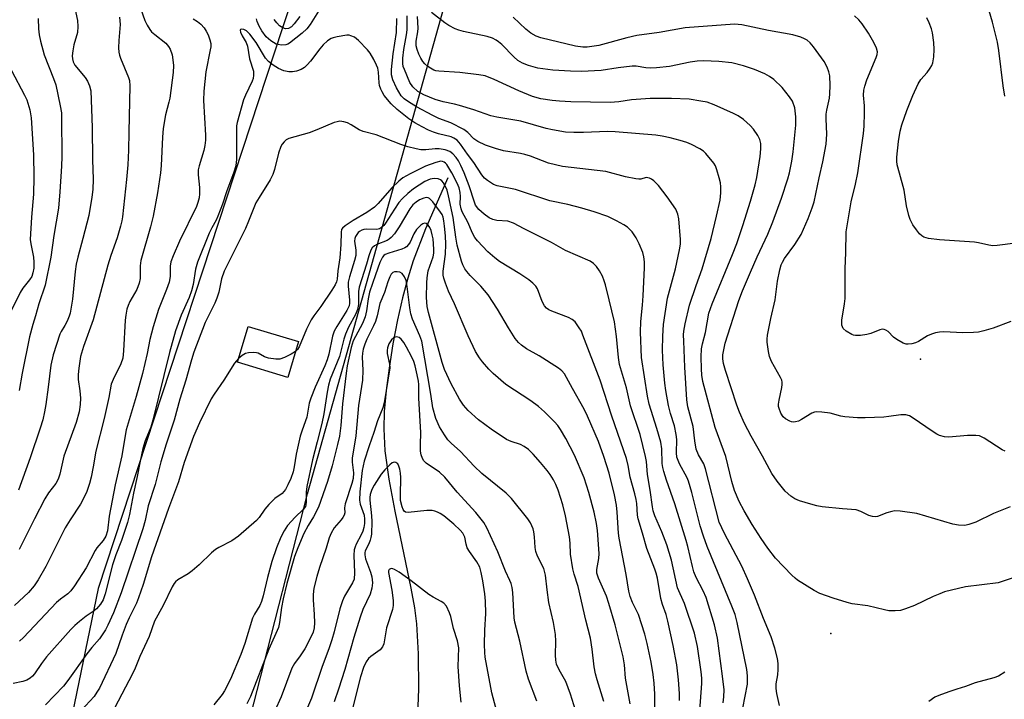
# Model space of a CAD drawing. Units: inches. Extents: x 1237767 to 1243767, y 541454 to 545454.
# Drawn here: x 1240930 to 1241201, y 543065 to 543251 of the extents above; entities that cross this region are included whole.
import ezdxf

# ---------------------------------------------------------------- set-up
doc = ezdxf.new("R2010")
doc.units = ezdxf.units.IN
doc.header["$MEASUREMENT"] = 0
for name, color, linetype in [('BLDG-Footprint', 5, 'Continuous'), ('ELEV-Spot Elevation', 7, 'Continuous'), ('HYDRO-Single Line Stream', 4, 'Continuous'), ('NTRL-Trees', 3, 'Continuous'), ('Undefined', 1, 'Continuous')]:
    doc.layers.add(name, color=color, linetype=linetype)

msp = doc.modelspace()

# ---------------------------------------------------------------- linework, layer by layer
at = {"layer": 'BLDG-Footprint', "elevation": 336.62}
msp.add_lwpolyline([(1241006.92, 543162.88), (1241003.97, 543153.08), (1240990.14, 543157.24), (1240993.1, 543167.05)], close=True, dxfattribs=at)
at = {"layer": 'ELEV-Spot Elevation'}
for p in [(1241177.81, 543158.08, 351.58), (1241153.17, 543082.75, 345.63)]:
    msp.add_point(p, dxfattribs=at)
at = {"layer": 'HYDRO-Single Line Stream'}
msp.add_lwpolyline([(1241047.95, 543207.9), (1241041.86, 543193.85), (1241038.43, 543185.07), (1241036.94, 543180.36), (1241035.5, 543174.88), (1241034.15, 543168.87), (1241032.88, 543162.24), (1241031.81, 543155.56), (1241031.03, 543149.42), (1241030.52, 543143.72), (1241030.34, 543138.94), (1241030.66, 543132.86), (1241031.73, 543125.07), (1241033.37, 543116.35), (1241037.82, 543095.15), (1241038.77, 543089.75), (1241039.34, 543085.41), (1241039.85, 543077.14), (1241039.92, 543067.41), (1241039.55, 543058.03)], dxfattribs=at)
at = {"layer": 'NTRL-Trees'}
msp.add_polyline3d([(1240933.01, 543003.69, 0), (1240902.42, 542958.43, 0), (1240884.34, 542939.61, 0), (1240858.4, 542919.8, 0), (1240842.45, 542903.13, 0), (1240836.73, 542889.88, 0), (1240837.79, 542877.09, 0), (1240845.82, 542867.76, 0), (1240874.96, 542843.23, 0), (1240925.08, 542840.38, 0), (1240941.51, 542845.23, 0), (1240949.44, 542868.04, 0), (1240955.65, 542903.46, 0), (1240962.37, 542937.83, 0), (1240983.96, 543021.87, 0), (1240995.58, 543067.1, 0), (1241009.45, 543121.11, 0), (1241048.95, 543262.13, 0), (1241036.51, 543282.13, 0), (1241026.43, 543283.05, 0), (1241011.35, 543275.83, 0), (1241002.54, 543249.06, 0), (1240951.93, 543095.07, 0)], close=True, dxfattribs=at)
at = {"layer": 'Undefined'}
for points, elevation in [([(1240963.6, 543254.24), (1240964.75, 543251.1), (1240965.34, 543249.84), (1240966.06, 543248.66), (1240966.56, 543248.01), (1240967.43, 543247.21), (1240970.48, 543244.86), (1240971.24, 543243.98), (1240971.64, 543243.23), (1240972.18, 543241.63), (1240972.45, 543240.29), (1240972.57, 543238.72), (1240972.46, 543236.85), (1240971.57, 543229.75), (1240971.34, 543228.63), (1240970.41, 543225.19), (1240969.76, 543221.42), (1240969.56, 543219.09), (1240969.21, 543211.31), (1240969.02, 543209.26), (1240968.23, 543203.78), (1240967.04, 543197.36), (1240966.3, 543194.46), (1240963.59, 543185.21), (1240963.42, 543183.75), (1240963.41, 543180.26), (1240963.18, 543178.91), (1240962.48, 543177.23), (1240960.58, 543173.91), (1240960.14, 543172.85), (1240959.81, 543171.78), (1240959.48, 543170.16), (1240959.31, 543168.8), (1240958.88, 543160.33), (1240958.65, 543158.39), (1240958.13, 543156.82), (1240956, 543152.47), (1240955.49, 543151.18), (1240954.83, 543147.58), (1240953.54, 543141.8), (1240951.23, 543132.77), (1240950.54, 543128.5), (1240949.98, 543125.63), (1240949.5, 543123.93), (1240948.74, 543121.71), (1240948.14, 543120.36), (1240947.03, 543118.24), (1240944.16, 543113.94), (1240942.85, 543111.71), (1240937.52, 543101.15), (1240935.42, 543097.47), (1240934.29, 543095.77), (1240932.71, 543093.99), (1240928.92, 543090.38)], 344), ([(1240945.5, 543254.52), (1240946.21, 543251.11), (1240946.31, 543249.46), (1240946.2, 543247.81), (1240945.25, 543244.45), (1240944.89, 543242.77), (1240944.75, 543241.37), (1240944.83, 543240.53), (1240945.06, 543239.7), (1240945.51, 543238.8), (1240948.28, 543235.4), (1240948.94, 543234.45), (1240949.51, 543233.14), (1240949.85, 543231.77), (1240950.27, 543221.71), (1240950.3, 543212.8), (1240950.5, 543207.53), (1240950.44, 543204.63), (1240950.18, 543202.57), (1240949.32, 543197.55), (1240947.72, 543191.25), (1240946.26, 543186.11), (1240945.84, 543184.15), (1240945.55, 543182.14), (1240944.8, 543174.58), (1240944.18, 543170.75), (1240943.92, 543169.84), (1240943.36, 543168.54), (1240942.69, 543167.3), (1240941.68, 543165.71), (1240941.33, 543164.97), (1240939.52, 543159.28), (1240938.86, 543156.38), (1240938.15, 543150.34), (1240937.5, 543145.64), (1240937.17, 543143.61), (1240936.67, 543141.41), (1240935.98, 543139.13), (1240933.16, 543130.96), (1240930, 543122.13)], 348), ([(1241012.44, 543253.62), (1241010.15, 543250.03), (1241009.23, 543248.81), (1241007.94, 543247.64), (1241004.5, 543244.91), (1241004.02, 543244.63), (1241003.5, 543244.45), (1241002.15, 543244.36), (1241001.34, 543244.46), (1241000.82, 543244.63), (1240999.38, 543245.51), (1240998.09, 543246.65), (1240996.87, 543248.27), (1240996.12, 543249.51), (1240995.58, 543250.78), (1240995.36, 543251.58)], 342), ([(1241007.33, 543252.21), (1241005.77, 543250.15), (1241005, 543249.35), (1241004.15, 543248.86), (1241003.4, 543248.81), (1241002.62, 543249.05), (1241001.73, 543249.66), (1241000.94, 543250.44), (1241000.29, 543251.41)], 344), ([(1241139.14, 543062.99), (1241138.33, 543066.22), (1241138.16, 543067.58), (1241138.19, 543068.93), (1241138.61, 543071.37), (1241138.75, 543072.79), (1241138.75, 543074.5), (1241138.58, 543075.9), (1241137.85, 543078.71), (1241136.83, 543081.81), (1241134.72, 543086.82), (1241132.23, 543093.21), (1241130.32, 543097.72), (1241128.73, 543101.19), (1241124, 543110.15), (1241122.56, 543113.3), (1241118.81, 543127.98), (1241118.28, 543129.3), (1241116.83, 543131.8), (1241116.23, 543133.39), (1241115.8, 543135.67), (1241115.34, 543139.54), (1241113.94, 543144.95), (1241113.65, 543146.86), (1241113.11, 543155.83), (1241112.78, 543162.99), (1241112.73, 543164.75), (1241112.8, 543165.73), (1241113.19, 543167.79), (1241114.42, 543172.92), (1241116.19, 543178.29), (1241117.83, 543182.91), (1241120.3, 543191.18), (1241121.84, 543197.39), (1241122.78, 543201.77), (1241122.97, 543203.76), (1241122.97, 543205.43), (1241122.88, 543206.54), (1241122.56, 543207.92), (1241121.91, 543210.1), (1241121.51, 543211.15), (1241121.08, 543211.89), (1241118.87, 543214.58), (1241118.24, 543215.17), (1241117.26, 543215.81), (1241114.9, 543217.03), (1241113.61, 543217.59), (1241111.82, 543218.16), (1241109.07, 543218.89), (1241106.85, 543219.36), (1241105.17, 543219.62), (1241093.96, 543220.53), (1241091.86, 543220.58), (1241085.26, 543220.3), (1241082.57, 543220.29), (1241080.28, 543220.46), (1241076.75, 543221.03), (1241075.03, 543221.41), (1241068.07, 543223.42), (1241061.46, 543224.56), (1241059.77, 543224.93), (1241055.15, 543226.52), (1241051.22, 543227.73), (1241049.8, 543228.1), (1241046.67, 543228.73), (1241044.49, 543229.36), (1241041.37, 543230.66), (1241039.76, 543231.57), (1241038.36, 543232.85), (1241037.54, 543234.03), (1241036.02, 543237.62), (1241035.74, 543238.47), (1241035.61, 543239.3), (1241035.64, 543240.7), (1241035.88, 543243.17), (1241036.62, 543247.15), (1241036.79, 543248.54), (1241036.84, 543252.35)], 344), ([(1241202.49, 543117.5), (1241197.92, 543115.67), (1241193.07, 543113.34), (1241191.12, 543112.65), (1241189.99, 543112.42), (1241188.33, 543112.44), (1241186.73, 543112.74), (1241176.81, 543115.72), (1241172.22, 543116.31), (1241170.79, 543116.38), (1241169.95, 543116.27), (1241168.58, 543115.87), (1241166, 543114.9), (1241165.49, 543114.81), (1241164.7, 543114.82), (1241163.69, 543115.12), (1241161.5, 543116.27), (1241160.15, 543116.7), (1241156.42, 543116.94), (1241150.83, 543117.54), (1241149.37, 543117.76), (1241147.69, 543118.2), (1241144.64, 543119.13), (1241143.36, 543119.68), (1241142.19, 543120.42), (1241140.68, 543121.78), (1241138.47, 543124.52), (1241137.04, 543126.65), (1241134.45, 543131.43), (1241131.3, 543136.94), (1241129.48, 543140.37), (1241128.09, 543143.51), (1241127.38, 543145.42), (1241124.29, 543154.95), (1241123.73, 543156.89), (1241123.54, 543158.18), (1241123.53, 543159.26), (1241124.14, 543162.46), (1241127.96, 543174.14), (1241128.98, 543176.85), (1241131.13, 543181.97), (1241132.99, 543186.18), (1241135.91, 543192.43), (1241137.32, 543195.8), (1241139.68, 543202.33), (1241141.4, 543207.56), (1241141.87, 543209.25), (1241142.53, 543212.47), (1241142.86, 543214.99), (1241143.59, 543222.35), (1241143.59, 543224.59), (1241143.29, 543227.09), (1241142.65, 543228.92), (1241141.89, 543230.14), (1241139.88, 543232.67), (1241137.57, 543234.93), (1241136.39, 543235.75), (1241135.12, 543236.4), (1241132.22, 543237.59), (1241129.18, 543238.64), (1241126, 543239.48), (1241122.44, 543239.87), (1241118.19, 543240.02), (1241116.51, 543239.94), (1241114.54, 543239.63), (1241108.85, 543238.49), (1241105.31, 543238.06), (1241103.68, 543238), (1241102.35, 543238.05), (1241099.72, 543238.51), (1241098.66, 543238.57), (1241094.82, 543238.13), (1241090.12, 543237.36), (1241084.74, 543237.12), (1241081.72, 543237.14), (1241076.84, 543237.42), (1241072.69, 543238.03), (1241070.12, 543238.73), (1241068.47, 543239.34), (1241067.18, 543240.14), (1241066.1, 543241.13), (1241062.78, 543244.51), (1241061.92, 543245.25), (1241061.25, 543245.71), (1241060.2, 543246.22), (1241058.81, 543246.72), (1241052.31, 543248.04), (1241051.03, 543248.4), (1241050.02, 543248.8), (1241048.29, 543249.7), (1241047.11, 543250.46), (1241043.52, 543253.31)], 348), ([(1241202.63, 543168.38), (1241197.78, 543166.62), (1241195.25, 543165.86), (1241193.82, 543165.53), (1241192.38, 543165.4), (1241189.45, 543165.33), (1241184.28, 543165.55), (1241183.11, 543165.49), (1241181.95, 543165.32), (1241180.83, 543164.96), (1241179.75, 543164.47), (1241177.28, 543162.96), (1241176.51, 543162.57), (1241175.48, 543162.26), (1241174.44, 543162.15), (1241173.91, 543162.22), (1241173.11, 543162.5), (1241171.31, 543163.45), (1241170.41, 543164.13), (1241168.94, 543165.65), (1241168.34, 543166.08), (1241167.9, 543166.26), (1241167.42, 543166.31), (1241166.63, 543166.14), (1241164.17, 543165.16), (1241163.06, 543164.83), (1241161.4, 543164.61), (1241160.02, 543164.59), (1241159.48, 543164.67), (1241158.94, 543164.86), (1241157.41, 543165.75), (1241156.6, 543166.53), (1241156.26, 543167.43), (1241156.2, 543167.93), (1241156.24, 543168.81), (1241156.98, 543173.26), (1241157.15, 543174.73), (1241157.13, 543182.94), (1241157.33, 543187.31), (1241157.43, 543193.09), (1241158.76, 543201.27), (1241159.98, 543206.16), (1241160.64, 543209.29), (1241162.19, 543220.03), (1241162.35, 543222.04), (1241162.49, 543225.71), (1241162.44, 543227.63), (1241162.21, 543230.58), (1241162.27, 543231.95), (1241162.53, 543233.07), (1241163.14, 543234.75), (1241165.7, 543240.9), (1241165.93, 543241.71), (1241166, 543242.48), (1241165.8, 543243.52), (1241165.04, 543245.06), (1241163.6, 543247.59), (1241161.81, 543250.15), (1241160.92, 543251.24), (1241159.73, 543252.39)], 352), ([(1241201.06, 543230.34), (1241200.53, 543233.12), (1241199.34, 543242.84), (1241198.99, 543245.14), (1241197.61, 543250.6), (1241196.7, 543253.76)], 356), ([(1240957.79, 543252.04), (1240957.89, 543250.01), (1240957.54, 543245.61), (1240957.49, 543243.56), (1240957.55, 543242.41), (1240957.73, 543241.58), (1240958.02, 543240.78), (1240960.25, 543235.45), (1240960.47, 543234.6), (1240960.6, 543233.14), (1240960.36, 543220.46), (1240960.19, 543215.45), (1240960.02, 543211.43), (1240959.67, 543207.38), (1240958.56, 543197.21), (1240958.38, 543196.06), (1240958.04, 543194.6), (1240957.14, 543191.43), (1240955.36, 543186.57), (1240954.52, 543183.87), (1240950.49, 543168.91), (1240947.83, 543161.56), (1240947.08, 543158.82), (1240946.55, 543155.64), (1240946.39, 543153.9), (1240946.44, 543152.47), (1240946.88, 543149.38), (1240947.07, 543147.33), (1240946.98, 543145.59), (1240946.68, 543143.57), (1240945.87, 543140.69), (1240942.48, 543131.39), (1240941.33, 543126.53), (1240940.93, 543125.14), (1240940.26, 543123.9), (1240938.24, 543121.38), (1240937.26, 543119.73), (1240934.37, 543114.18), (1240930.18, 543105.83)], 346), ([(1240935.44, 543251.6), (1240935.53, 543248.78), (1240935.68, 543247.12), (1240936.05, 543245.39), (1240937.09, 543241.63), (1240939.62, 543235.16), (1240940.22, 543233.43), (1240941.49, 543227.61), (1240941.78, 543225.7), (1240941.84, 543224.32), (1240941.87, 543213.72), (1240941.79, 543211.06), (1240941.37, 543203.99), (1240940.97, 543199.53), (1240939.74, 543192.06), (1240938.92, 543186.06), (1240937.31, 543178.41), (1240935.63, 543173.29), (1240934.71, 543170), (1240933.95, 543167.62), (1240933.05, 543164.2), (1240931.02, 543154.23), (1240930.18, 543149.47)], 350), ([(1240978.01, 543251.51), (1240979.19, 543250.78), (1240980.06, 543250.09), (1240980.99, 543249.08), (1240981.61, 543248.17), (1240982.09, 543247.14), (1240982.6, 543245.81), (1240982.85, 543244.73), (1240982.83, 543243.89), (1240982.71, 543243.03), (1240981.48, 543236.97), (1240980.9, 543231.68), (1240980.81, 543229.11), (1240981.34, 543219.63), (1240981.35, 543218.2), (1240981.21, 543216.79), (1240980.97, 543215.39), (1240979.64, 543211.2), (1240979.4, 543210.09), (1240979.37, 543208.71), (1240979.73, 543205.23), (1240979.72, 543203.52), (1240979.6, 543202.4), (1240979.27, 543201.06), (1240978.88, 543200.01), (1240974.25, 543190.49), (1240972.47, 543186.42), (1240971.87, 543184.77), (1240971.68, 543183.6), (1240971.63, 543180.81), (1240971.37, 543179.19), (1240970.69, 543177.22), (1240968.47, 543171.73), (1240966.97, 543166.93), (1240966.09, 543163.5), (1240965.39, 543159.6), (1240964.06, 543154.14), (1240962.31, 543147.83), (1240959.6, 543138.68), (1240959.28, 543137.08), (1240958.41, 543131.55), (1240956.6, 543123.59), (1240954.93, 543114.94), (1240954.42, 543110.91), (1240953.96, 543109.43), (1240953.23, 543108.22), (1240951.56, 543106.22), (1240951.06, 543105.51), (1240948.63, 543100.75), (1240945.43, 543095.84), (1240944.41, 543094.42), (1240943.58, 543093.65), (1240941.53, 543092.11), (1240940.48, 543091.2), (1240931.36, 543081.64), (1240930.3, 543080.61)], 342), ([(1241129, 543062.18), (1241130.27, 543068.85), (1241130.32, 543071.13), (1241130.13, 543072.81), (1241127.47, 543085.77), (1241126.89, 543087.92), (1241126.02, 543090.21), (1241119.27, 543106.59), (1241118.21, 543109.43), (1241117.31, 543112.29), (1241115, 543121.43), (1241114.09, 543124.55), (1241113.7, 543125.46), (1241111.66, 543129.3), (1241110.91, 543131.12), (1241110.76, 543132.33), (1241110.9, 543135.97), (1241110.73, 543137.41), (1241110.24, 543139.72), (1241109.2, 543143.18), (1241108.64, 543145.35), (1241107.88, 543149.44), (1241107.59, 543151.5), (1241107.16, 543156.52), (1241106.93, 543160.56), (1241107.03, 543164.35), (1241107.24, 543167.56), (1241108.29, 543174.82), (1241110.5, 543182.89), (1241111.63, 543188.07), (1241111.87, 543189.66), (1241111.88, 543190.95), (1241111.48, 543196.57), (1241111.18, 543197.94), (1241110.62, 543199.24), (1241108.25, 543202.7), (1241105.85, 543205.77), (1241104.59, 543207.03), (1241103.89, 543207.55), (1241103.39, 543207.8), (1241102.48, 543207.93), (1241100.98, 543207.55), (1241100.45, 543207.51), (1241099.61, 543207.59), (1241096.79, 543208.16), (1241091.42, 543209.58), (1241079.48, 543211), (1241075.64, 543211.93), (1241070.7, 543213.8), (1241069.09, 543214.33), (1241067.97, 543214.58), (1241063.29, 543215.3), (1241061.04, 543215.92), (1241058.3, 543216.88), (1241056.18, 543217.82), (1241055.13, 543218.58), (1241053.47, 543220.37), (1241052.41, 543221.16), (1241048.77, 543223), (1241045.54, 543224.21), (1241043.84, 543225.02), (1241039.39, 543227.36), (1241037.12, 543228.71), (1241035.93, 543229.53), (1241035.12, 543230.42), (1241033.83, 543232.62), (1241032.84, 543234.78), (1241032.49, 543236.17), (1241032.5, 543237.6), (1241032.95, 543241.94), (1241033.86, 543247.77), (1241033.99, 543251.61)], 342), ([(1241204.13, 543098.3), (1241200.59, 543097.05), (1241199.2, 543096.67), (1241190.25, 543095.5), (1241184.48, 543094.13), (1241183.14, 543093.65), (1241181.31, 543092.86), (1241176.23, 543090.38), (1241173.74, 543089.46), (1241172.33, 543089.06), (1241170.87, 543088.92), (1241169.12, 543088.96), (1241167.96, 543089.18), (1241163.37, 543090.33), (1241159.06, 543090.88), (1241157.68, 543091.23), (1241153.85, 543092.41), (1241150.21, 543093.67), (1241148.64, 543094.51), (1241144.09, 543097.37), (1241143.39, 543097.92), (1241142.54, 543098.74), (1241138.03, 543103.45), (1241135.89, 543106.19), (1241134.1, 543108.78), (1241131.57, 543112.68), (1241129.39, 543116.42), (1241128.05, 543118.97), (1241126.74, 543122), (1241125.99, 543124.5), (1241124.33, 543131.35), (1241121.47, 543139.3), (1241118.01, 543151.92), (1241117.76, 543153.64), (1241117.66, 543155.42), (1241117.6, 543158.72), (1241117.71, 543160.9), (1241117.91, 543162.24), (1241118.73, 543165.42), (1241119.73, 543170.68), (1241120.63, 543173.24), (1241126.18, 543186.78), (1241127.34, 543189.81), (1241129.02, 543194.74), (1241131.17, 543201.5), (1241132.42, 543205.98), (1241132.89, 543207.96), (1241133.83, 543213.77), (1241133.99, 543215.84), (1241133.96, 543217.31), (1241133.69, 543218.45), (1241133.16, 543219.5), (1241131.99, 543221.24), (1241131.05, 543222.28), (1241129.18, 543223.93), (1241127.73, 543224.89), (1241126.47, 543225.59), (1241121.16, 543227.97), (1241119.2, 543228.62), (1241117.47, 543228.98), (1241114.29, 543229.44), (1241109.45, 543229.7), (1241103.59, 543229.64), (1241101.01, 543229.51), (1241098.47, 543229.31), (1241094.97, 543228.77), (1241092.61, 543228.58), (1241081.74, 543228.78), (1241078.66, 543228.96), (1241076.66, 543229.16), (1241073.48, 543229.59), (1241071.27, 543230.21), (1241067.44, 543231.77), (1241060.7, 543234.93), (1241058.2, 543235.89), (1241056.5, 543236.18), (1241051.3, 543236.77), (1241045.48, 543237.13), (1241044.64, 543237.29), (1241044.13, 543237.46), (1241043.18, 543237.96), (1241042.45, 543238.49), (1241041.63, 543239.22), (1241041.1, 543239.84), (1241040.52, 543240.78), (1241040.02, 543241.84), (1241039.54, 543243.1), (1241039.3, 543244.09), (1241039.31, 543245.38), (1241039.77, 543247.94), (1241039.84, 543249), (1241039.62, 543252.17)], 346), ([(1241201.07, 543132.78), (1241200.32, 543133.16), (1241195.37, 543136.36), (1241194.08, 543136.98), (1241193.01, 543137.13), (1241190.76, 543137.09), (1241185.61, 543136.64), (1241184.47, 543136.78), (1241183.08, 543137.15), (1241182.3, 543137.51), (1241181.3, 543138.12), (1241175.54, 543142.07), (1241174.79, 543142.47), (1241173.81, 543142.75), (1241172.48, 543142.78), (1241169.19, 543142.28), (1241167.82, 543142.16), (1241162.62, 543141.92), (1241160.57, 543141.93), (1241157.07, 543142.19), (1241155.97, 543142.41), (1241153.02, 543143.21), (1241150.73, 543143.52), (1241149.31, 543143.59), (1241148.76, 543143.52), (1241147.96, 543143.2), (1241145.16, 543141.48), (1241144.37, 543141.08), (1241143.53, 543140.84), (1241142.96, 543140.78), (1241142.43, 543140.85), (1241141.92, 543141.03), (1241140.72, 543141.71), (1241140.1, 543142.24), (1241139.5, 543143.2), (1241138.98, 543144.55), (1241138.87, 543145.11), (1241138.87, 543145.68), (1241139.04, 543146.83), (1241139.76, 543150.29), (1241139.85, 543151.15), (1241139.83, 543151.71), (1241139.71, 543152.26), (1241139.37, 543153.05), (1241136.94, 543157.47), (1241136.38, 543158.8), (1241136.08, 543160.18), (1241135.72, 543162.71), (1241135.68, 543163.55), (1241135.8, 543164.69), (1241136.68, 543169.23), (1241137.88, 543174.39), (1241138.6, 543179.46), (1241139.2, 543182.58), (1241139.58, 543183.97), (1241139.91, 543184.72), (1241140.47, 543185.69), (1241143.36, 543189.58), (1241145.04, 543192.31), (1241147, 543196.71), (1241148.1, 543199.64), (1241148.61, 543201.27), (1241149.13, 543203.49), (1241149.98, 543207.84), (1241151.02, 543212.31), (1241151.91, 543217.1), (1241152.07, 543219.89), (1241151.93, 543224.08), (1241151.97, 543225.39), (1241152.1, 543226.42), (1241152.8, 543229.78), (1241152.96, 543230.92), (1241153.01, 543233.23), (1241152.91, 543235.88), (1241152.7, 543236.97), (1241152.22, 543238.3), (1241151.35, 543239.8), (1241148.42, 543243.86), (1241147.49, 543244.99), (1241146.72, 543245.65), (1241146, 543246.07), (1241144.94, 543246.53), (1241142.8, 543247.13), (1241136.04, 543248.38), (1241128.76, 543249.91), (1241126.7, 543250.1), (1241113.2, 543249.05), (1241106.07, 543247.8), (1241099.94, 543247), (1241097.13, 543246.37), (1241089.47, 543244.25), (1241086.25, 543243.76), (1241085.08, 543243.76), (1241083.05, 543244.05), (1241073.5, 543246.33), (1241072.2, 543246.82), (1241070.76, 543247.64), (1241069.43, 543248.71), (1241065.91, 543252.03)], 350), ([(1241203.94, 543189.93), (1241198.89, 543189.3), (1241197.71, 543189.23), (1241196.64, 543189.36), (1241193.8, 543190.05), (1241192.67, 543190.23), (1241183.11, 543190.85), (1241180.04, 543191.2), (1241178.77, 543191.56), (1241178.18, 543191.93), (1241177.6, 543192.46), (1241176.73, 543193.55), (1241175.78, 543194.96), (1241175.02, 543196.45), (1241174.62, 543197.53), (1241174.04, 543200.15), (1241173.38, 543204.51), (1241172.04, 543209.2), (1241171.47, 543211.49), (1241171.34, 543212.46), (1241171.36, 543213.58), (1241171.76, 543217.9), (1241172.22, 543220.69), (1241172.69, 543222.39), (1241174.05, 543226.35), (1241175.7, 543230.46), (1241177.18, 543233.66), (1241177.96, 543234.88), (1241179.66, 543236.83), (1241180.54, 543237.97), (1241180.97, 543238.71), (1241181.24, 543239.48), (1241181.54, 543241.11), (1241181.59, 543243.1), (1241181.51, 543245.09), (1241181.15, 543247.7), (1241180.85, 543248.82), (1241180.21, 543250.45), (1241179.62, 543251.79)], 354), ([(1241123.6, 543063.66), (1241123.82, 543065.3), (1241123.87, 543067.22), (1241123.48, 543071.02), (1241122.03, 543081.43), (1241121.24, 543085.14), (1241118.94, 543092.63), (1241118.15, 543094.42), (1241116.19, 543098.12), (1241115.55, 543099.68), (1241115.16, 543101.08), (1241113.92, 543106.66), (1241113.49, 543108.26), (1241110.35, 543118.31), (1241108.09, 543124.8), (1241107.31, 543127.24), (1241107.04, 543128.34), (1241106.88, 543129.41), (1241106.73, 543133.42), (1241106.47, 543135.28), (1241105.42, 543139.01), (1241103.33, 543145.74), (1241102.82, 543147.87), (1241101.21, 543158.57), (1241100.91, 543165.53), (1241100.98, 543168.43), (1241101.44, 543172.89), (1241101.61, 543175.43), (1241102.01, 543183.12), (1241102, 543184.84), (1241101.82, 543186.22), (1241101.52, 543187.33), (1241100.5, 543189.77), (1241099.74, 543191.36), (1241098.6, 543193.06), (1241097.34, 543194.31), (1241096.37, 543194.95), (1241094.33, 543196.09), (1241091.98, 543197.22), (1241088.19, 543198.56), (1241084.76, 543199.56), (1241080.95, 543200.53), (1241076.02, 543201.59), (1241066.57, 543204.63), (1241061.55, 543205.66), (1241060.54, 543206.09), (1241058.89, 543207.1), (1241058.04, 543207.81), (1241057.32, 543208.68), (1241055.14, 543212.12), (1241053.42, 543214.35), (1241051.46, 543217.15), (1241050.5, 543218.18), (1241049.6, 543218.8), (1241048.85, 543219.16), (1241045.4, 543219.98), (1241044, 543220.4), (1241042.66, 543220.93), (1241040.92, 543221.84), (1241038.88, 543223.02), (1241037.28, 543224.12), (1241034.05, 543226.62), (1241032.39, 543228.19), (1241030.52, 543230.49), (1241029.91, 543231.46), (1241029.56, 543232.2), (1241029.23, 543233.21), (1241029.07, 543234.01), (1241028.88, 543236.89), (1241028.7, 543238.04), (1241028.41, 543238.84), (1241027.61, 543240.37), (1241026.59, 543242.11), (1241025.88, 543243.04), (1241023.46, 543245.63), (1241022.34, 543246.48), (1241021.35, 543246.91), (1241020.83, 543247.02), (1241020.26, 543247.04), (1241017.6, 543246.64), (1241016.44, 543246.36), (1241015.89, 543246.15), (1241014.95, 543245.53), (1241013.68, 543244.37), (1241012.79, 543243.29), (1241010.28, 543239.93), (1241009.36, 543238.93), (1241008.55, 543238.2), (1241007.65, 543237.65), (1241006.4, 543237.2), (1241005.33, 543237.02), (1241004.27, 543237.02), (1241002.95, 543237.31), (1241001.42, 543237.95), (1241000.01, 543238.83), (1240998.72, 543239.86), (1240997.9, 543240.79), (1240995.26, 543245.05), (1240993.6, 543247.32), (1240993.06, 543247.92), (1240992.61, 543248.28), (1240991.92, 543248.59), (1240991.28, 543248.69), (1240991, 543248.58), (1240990.95, 543248.46), (1240991.03, 543247.86), (1240991.44, 543246.86), (1240992.52, 543245.03), (1240992.94, 543244.07), (1240993.49, 543240.58), (1240994.53, 543237.2), (1240994.59, 543236.05), (1240994.48, 543235.19), (1240994.24, 543234.42), (1240992.35, 543230.6), (1240991.78, 543229.26), (1240990.07, 543223.05), (1240989.94, 543222.2), (1240989.87, 543220.78), (1240989.92, 543213.11), (1240989.83, 543211.94), (1240989.64, 543210.86), (1240989.19, 543209.47), (1240987.14, 543203.99), (1240986.01, 543200.64), (1240984.77, 543197.33), (1240984.3, 543196.28), (1240983.11, 543194.12), (1240982.41, 543192.66), (1240979.18, 543184.71), (1240978.63, 543182.77), (1240978, 543178.56), (1240977.57, 543176.8), (1240976.86, 543174.99), (1240974.66, 543170.13), (1240973.12, 543165.84), (1240971.52, 543159.9), (1240966.92, 543141.31), (1240966.32, 543139.43), (1240964.79, 543135.64), (1240964.15, 543133.53), (1240963.42, 543130.09), (1240962.64, 543125.83), (1240961.57, 543121.28), (1240960.47, 543115.39), (1240959.96, 543113.2), (1240958.32, 543108.31), (1240956.77, 543104.37), (1240955.83, 543101.57), (1240953.78, 543093.63), (1240953.23, 543091.99), (1240952.52, 543090.76), (1240951.39, 543089.48), (1240950.5, 543088.78), (1240948.63, 543087.49), (1240946.78, 543086.04), (1240945.44, 543084.9), (1240944.41, 543083.85), (1240937.68, 543076.28), (1240936.3, 543074.47), (1240934.43, 543071.62), (1240933.88, 543071), (1240933.24, 543070.48), (1240932.3, 543069.9), (1240931.21, 543069.52), (1240928.58, 543069.01)], 340), ([(1240928.12, 543237.35), (1240931.64, 543230.62), (1240932.25, 543229.31), (1240933.07, 543226.56), (1240933.44, 543224.35), (1240934.14, 543214.2), (1240934.22, 543208.05), (1240934.1, 543203.35), (1240933.56, 543197.05), (1240933.24, 543190.91), (1240933.35, 543189.76), (1240933.89, 543187.44), (1240934.11, 543186.08), (1240934.22, 543184.72), (1240934.18, 543183.09), (1240933.98, 543181.77), (1240933.63, 543180.79), (1240933.04, 543179.89), (1240931.16, 543177.53), (1240930.42, 543176.37), (1240928.02, 543171.33)], 352), ([(1241116.73, 543055.41), (1241117.77, 543068.98), (1241117.78, 543070.43), (1241117.62, 543072.19), (1241116.62, 543079.12), (1241115.75, 543082.79), (1241112.96, 543090.99), (1241111.08, 543095.24), (1241109.42, 543102.85), (1241108.11, 543107.06), (1241106.75, 543110.69), (1241104.84, 543115.02), (1241104.38, 543116.41), (1241104.17, 543117.5), (1241103.58, 543122.1), (1241102.82, 543126.38), (1241102.54, 543129.94), (1241102.31, 543131.34), (1241100.78, 543137.36), (1241098.16, 543145.24), (1241097.02, 543150.17), (1241095.17, 543156.65), (1241094.85, 543158.51), (1241094.36, 543164.28), (1241093.75, 543168.35), (1241092.26, 543174.33), (1241091.31, 543178.52), (1241090.97, 543179.62), (1241090.43, 543180.88), (1241089.66, 543182.36), (1241088.83, 543183.56), (1241088.03, 543184.38), (1241087.08, 543184.97), (1241080.27, 543187.96), (1241076.46, 543190.13), (1241068.94, 543193.85), (1241065.97, 543195.43), (1241064.49, 543195.93), (1241061.47, 543196.15), (1241060.37, 543196.4), (1241059.34, 543196.87), (1241057.97, 543197.89), (1241056.46, 543199.22), (1241055.59, 543200.37), (1241055.26, 543201.17), (1241053.87, 543205.65), (1241052.42, 543209.24), (1241051.51, 543211.28), (1241050.87, 543212.54), (1241050.28, 543213.47), (1241049.38, 543214.47), (1241048.55, 543215.11), (1241047.26, 543215.56), (1241045.59, 543215.84), (1241044.47, 543215.82), (1241041.9, 543215.54), (1241040.55, 543215.59), (1241039.24, 543215.84), (1241037.02, 543216.42), (1241035.03, 543217.06), (1241028.27, 543219.68), (1241024.68, 543220.61), (1241023.65, 543221.09), (1241021.42, 543222.44), (1241020.4, 543222.97), (1241019.38, 543223.28), (1241018.34, 543223.41), (1241017.55, 543223.3), (1241016.76, 543223.03), (1241012, 543221.03), (1241009.83, 543220.2), (1241004.28, 543218.7), (1241003.56, 543218.31), (1241002.96, 543217.76), (1241002.44, 543217.13), (1241002.05, 543216.44), (1241001.43, 543214.67), (1241000.31, 543210.13), (1240999.88, 543208.75), (1240999.11, 543207.31), (1240996.1, 543202.5), (1240995.23, 543200.97), (1240994.44, 543199.2), (1240993.21, 543195.93), (1240992.36, 543193.93), (1240986.55, 543182.21), (1240985.81, 543180.13), (1240985.05, 543176.5), (1240984.52, 543174.8), (1240983.93, 543173.44), (1240981.33, 543168.14), (1240978.22, 543159.99), (1240977.51, 543157.87), (1240975.94, 543152.29), (1240974.35, 543147.04), (1240972.81, 543141.28), (1240970.53, 543134.7), (1240969.1, 543129.89), (1240967.51, 543123.61), (1240965.63, 543117.81), (1240964.82, 543113.77), (1240964.18, 543111.46), (1240958.22, 543093.91), (1240956.06, 543088.37), (1240954.56, 543085.02), (1240953.89, 543083.72), (1240952.24, 543081.28), (1240950.15, 543078.92), (1240948.76, 543077.17), (1240943.55, 543069.78), (1240942.37, 543068.22), (1240937.45, 543063.11)], 338), ([(1241111.66, 543064.33), (1241111.62, 543066.27), (1241111.39, 543069.99), (1241110.88, 543074.12), (1241109.88, 543079.41), (1241108.46, 543086.12), (1241107.95, 543087.95), (1241106.95, 543090.71), (1241106.48, 543092.31), (1241105.54, 543097.88), (1241105.23, 543099.32), (1241104.87, 543100.38), (1241102.61, 543106.04), (1241101.49, 543110.25), (1241100.3, 543114.22), (1241100.12, 543115.25), (1241099.89, 543118.41), (1241099.71, 543119.51), (1241099.34, 543121.11), (1241098.06, 543125.69), (1241097.53, 543128.84), (1241097.05, 543130.78), (1241093.04, 543142.41), (1241089.83, 543152.3), (1241085.11, 543164.66), (1241084.66, 543165.72), (1241084.1, 543166.71), (1241082.96, 543168.29), (1241082.15, 543169.01), (1241081.15, 543169.49), (1241076.53, 543171.23), (1241075.75, 543171.6), (1241075.06, 543172.07), (1241074.55, 543172.69), (1241073.89, 543173.92), (1241072.6, 543177.39), (1241072.12, 543178.08), (1241071.34, 543178.91), (1241070.22, 543179.84), (1241067.79, 543181.53), (1241062.21, 543184.93), (1241060.85, 543185.87), (1241058.92, 543187.52), (1241056.11, 543190.57), (1241055.43, 543191.5), (1241054.74, 543192.72), (1241053.5, 543195.66), (1241051.92, 543198.55), (1241051.59, 543199.32), (1241051.38, 543200.6), (1241051.46, 543202.77), (1241051.39, 543203.82), (1241051.08, 543205.11), (1241050.52, 543206.44), (1241049.07, 543209.22), (1241047.69, 543211.5), (1241047.32, 543211.92), (1241046.93, 543212.22), (1241046.53, 543212.37), (1241046.05, 543212.42), (1241044.66, 543212.12), (1241041.87, 543211.11), (1241037.62, 543209), (1241035.64, 543207.86), (1241034.51, 543206.97), (1241032.6, 543205.16), (1241028.81, 543200.79), (1241027.84, 543199.8), (1241025.72, 543198.33), (1241022, 543196.18), (1241019.77, 543194.7), (1241019.03, 543194.06), (1241018.79, 543193.65), (1241018.62, 543192.92), (1241018.57, 543189.58), (1241018.33, 543185.91), (1241017.76, 543182.3), (1241017.56, 543180.08), (1241017.39, 543179.31), (1241017.02, 543178.51), (1241016.07, 543177.01), (1241013.05, 543172.54), (1241011.12, 543169.99), (1241010.38, 543168.84), (1241009.13, 543166.35), (1241007.12, 543161.44), (1241006.7, 543160.71), (1241006.1, 543160.14)], 336), ([(1241104.98, 543058.58), (1241104.88, 543066.03), (1241104.71, 543069.12), (1241104.42, 543071.49), (1241103.81, 543074.81), (1241102.75, 543079.99), (1241102.13, 543082.55), (1241100.35, 543087.94), (1241098.74, 543091.22), (1241098.11, 543092.89), (1241097.7, 543094.31), (1241097, 543098.91), (1241095.01, 543108.92), (1241094.87, 543110.29), (1241094.53, 543116.04), (1241094.29, 543118.01), (1241093.73, 543120.85), (1241092.29, 543126.73), (1241090.84, 543131.33), (1241089.35, 543135.45), (1241086.38, 543142.46), (1241085.46, 543144.33), (1241082.21, 543149.98), (1241080.6, 543153.08), (1241080.02, 543154.02), (1241079.29, 543154.84), (1241078.35, 543155.56), (1241073.09, 543158.96), (1241069.56, 543160.88), (1241068.19, 543161.89), (1241067.36, 543162.65), (1241066.5, 543163.79), (1241064.61, 543166.7), (1241061.6, 543171.81), (1241059.02, 543175.71), (1241057.04, 543178.12), (1241054.09, 543181.09), (1241053.15, 543182.17), (1241052.67, 543182.84), (1241052.07, 543184.02), (1241051.7, 543185.02), (1241050.56, 543189.36), (1241050.17, 543191.56), (1241049.48, 543196.94), (1241048.2, 543202.92), (1241047.75, 543204.5), (1241047.1, 543206.05), (1241046.79, 543206.53), (1241046.33, 543207.05), (1241045.96, 543207.31), (1241045.28, 543207.59), (1241044.22, 543207.72), (1241043.11, 543207.53), (1241041.62, 543206.87), (1241038.52, 543204.83), (1241036.95, 543203.61), (1241035.5, 543202.16), (1241034.55, 543201.08), (1241033.28, 543199.25), (1241030.86, 543195.4), (1241030.35, 543194.74), (1241029.78, 543194.19), (1241029.22, 543193.89), (1241028.48, 543193.73), (1241025.66, 543193.75), (1241024.86, 543193.67), (1241024.37, 543193.54), (1241023.72, 543193.18), (1241023.34, 543192.84), (1241022.6, 543191.73), (1241022.41, 543191.23), (1241022.31, 543190.47), (1241022.69, 543188.01), (1241022.73, 543187.21), (1241022.65, 543186.54), (1241022.3, 543185.15), (1241020.92, 543180.68), (1241020.63, 543179.26), (1241020.63, 543178.09), (1241020.99, 543174.25), (1241020.98, 543173.46), (1241020.86, 543172.75), (1241020.24, 543171.47), (1241017.44, 543167.07), (1241016.76, 543165.79), (1241016.3, 543164.38), (1241015.27, 543159.41), (1241014.86, 543157.9), (1241014.21, 543156.27), (1241011.48, 543150.34), (1241010.3, 543147.36), (1241009.9, 543145.95), (1241009.25, 543142.13), (1241007.9, 543138.56), (1241007.42, 543136.93), (1241006.33, 543132.02), (1241005.74, 543128.52), (1241005.43, 543127.15), (1241004.83, 543125.33), (1241004.03, 543123.51), (1241003.39, 543122.27), (1241002.49, 543121.17), (1241000.44, 543119.8), (1240998.79, 543118.18), (1240997.68, 543116.89), (1240996.1, 543114.62), (1240995.37, 543113.73), (1240990.44, 543109.42), (1240988.62, 543108.16), (1240985.09, 543106.38), (1240984.12, 543105.81), (1240983.01, 543104.87), (1240979.63, 543101.62), (1240977.74, 543099.94), (1240976.59, 543099.1), (1240973.79, 543097.45), (1240973.12, 543096.91), (1240972.76, 543096.48), (1240972.19, 543095.52), (1240969.78, 543090.37), (1240967.39, 543086.08), (1240965.91, 543081.87), (1240963.36, 543076.37), (1240962.07, 543073.18), (1240961.36, 543071.64), (1240952.51, 543054.93)], 334), ([(1241098.05, 543063.44), (1241096.77, 543070.48), (1241096.5, 543074.12), (1241096.17, 543076.34), (1241093.95, 543085.14), (1241092.2, 543090.99), (1241091.54, 543092.94), (1241089.36, 543097.96), (1241088.94, 543099.27), (1241088.92, 543100.29), (1241089.43, 543103.28), (1241089.55, 543104.66), (1241089.09, 543111.05), (1241088.82, 543112.98), (1241088.16, 543116.04), (1241086.72, 543121.42), (1241085.43, 543125.44), (1241082.79, 543131.74), (1241080.37, 543136.32), (1241078.94, 543138.76), (1241078.18, 543139.87), (1241077.28, 543140.85), (1241074.51, 543143.58), (1241072.85, 543145.07), (1241070.77, 543146.6), (1241063.91, 543151.15), (1241060.42, 543154.09), (1241059.2, 543155.31), (1241057.5, 543157.3), (1241056.65, 543158.48), (1241055.6, 543160.21), (1241053.6, 543164.49), (1241049.81, 543173.28), (1241048.2, 543176.78), (1241047.32, 543178.97), (1241046.86, 543180.36), (1241046.72, 543181.15), (1241046.71, 543182.2), (1241047.35, 543186.87), (1241047.44, 543189.64), (1241047.33, 543191.96), (1241047.08, 543194.63), (1241046.89, 543196.11), (1241046.66, 543197.06), (1241046.38, 543197.77), (1241045.96, 543198.49), (1241043.87, 543201.26), (1241042.96, 543202.16), (1241042.6, 543202.36), (1241042.12, 543202.45), (1241041.39, 543202.33), (1241040.17, 543201.81), (1241039.23, 543201.22), (1241038.39, 543200.48), (1241037.55, 543199.33), (1241034.58, 543194.38), (1241033.29, 543192.52), (1241032.41, 543191.47), (1241031.82, 543190.99), (1241031.33, 543190.71), (1241028.49, 543189.54), (1241027.78, 543189.16), (1241027.22, 543188.66), (1241026.82, 543187.98), (1241026.24, 543186.45), (1241025.61, 543184.2), (1241023.58, 543177.88), (1241023.43, 543176.63), (1241023.39, 543173.06), (1241023.13, 543171.67), (1241022.57, 543170.36), (1241020.65, 543166.83), (1241019.81, 543164.94), (1241019.37, 543163.56), (1241018.2, 543158.83), (1241015.67, 543152.58), (1241015.17, 543150.97), (1241014.77, 543149.05), (1241013.86, 543143.06), (1241013.37, 543140.36), (1241012.04, 543135.39), (1241010.8, 543130.39), (1241009.2, 543123.14), (1241009.02, 543121.58), (1241009.09, 543118.84), (1241008.99, 543118.06), (1241008.83, 543117.59), (1241008.25, 543116.77), (1241006, 543114.68), (1241003.93, 543112.37), (1241002.96, 543110.94), (1241002.06, 543109.15), (1241000.92, 543106.26), (1240999.62, 543102.48), (1240998.43, 543098.11), (1240997.2, 543093.03), (1240996.76, 543091.54), (1240996.27, 543090.42), (1240994.86, 543088.01), (1240994.33, 543086.89), (1240992.21, 543080), (1240991.13, 543076.96), (1240988.24, 543070.21), (1240986.6, 543066.94), (1240985.97, 543066.01), (1240983.7, 543063.12)], 332), ([(1241090.88, 543064.05), (1241089, 543069.97), (1241088.55, 543071.63), (1241088.19, 543073.58), (1241087.67, 543078.4), (1241087.13, 543081.42), (1241085.85, 543086.42), (1241083.76, 543095.59), (1241082.68, 543099.03), (1241082.33, 543100.46), (1241081.65, 543104.51), (1241081.62, 543107.54), (1241081.4, 543109.29), (1241080.34, 543115.05), (1241079.59, 543118.05), (1241078.3, 543122.08), (1241077.66, 543123.65), (1241077.01, 543124.91), (1241076.07, 543126.39), (1241075.23, 543127.52), (1241073.45, 543129.66), (1241071.41, 543131.94), (1241070.13, 543133.22), (1241068.96, 543134.12), (1241067.93, 543134.64), (1241065.38, 543135.42), (1241064.08, 543136.02), (1241059.86, 543138.8), (1241056.41, 543141.43), (1241053.59, 543143.99), (1241052.3, 543145.43), (1241051.21, 543147.1), (1241048.92, 543151.28), (1241047.08, 543155.25), (1241046.39, 543157.14), (1241042.7, 543170.86), (1241042.32, 543172.57), (1241042.15, 543175.01), (1241042.16, 543179), (1241042.25, 543180.42), (1241042.6, 543182.34), (1241043.96, 543186.17), (1241044.13, 543187.21), (1241044.15, 543188.32), (1241043.93, 543191.12), (1241043.71, 543192.26), (1241043.38, 543193.37), (1241043.02, 543194.19), (1241042.56, 543194.89), (1241041.99, 543195.32), (1241041.55, 543195.4), (1241041.11, 543195.27), (1241040.51, 543194.87), (1241039.4, 543193.69), (1241038.63, 543192.45), (1241037.66, 543190.25), (1241037.16, 543189.56), (1241036.57, 543188.96), (1241036.12, 543188.62), (1241035.36, 543188.27), (1241031.75, 543187.22), (1241030.74, 543186.79), (1241030.4, 543186.53), (1241030.02, 543186.1), (1241029.33, 543184.65), (1241028.05, 543181.23), (1241026.43, 543176.46), (1241026.05, 543174.6), (1241025.65, 543171.39), (1241025.25, 543169.69), (1241024.48, 543167.87), (1241022, 543163.08), (1241021.41, 543161.24), (1241020.3, 543156.23), (1241019.99, 543154.25), (1241019.06, 543145.76), (1241018.54, 543139.82), (1241018.17, 543136.88), (1241017.68, 543134.61), (1241016.17, 543128.81), (1241014.88, 543124.43), (1241012.44, 543117.44), (1241011.1, 543114.76), (1241009.62, 543112.43), (1241008.44, 543110.22), (1241006.75, 543106.25), (1241005.84, 543103.87), (1241003.76, 543096.44), (1241002.77, 543092.27), (1241002.26, 543089.85), (1241001.75, 543085.75), (1241001.43, 543084.41), (1240998.82, 543078.4), (1240993.72, 543065.43), (1240992.78, 543063.44)], 330), ([(1241085.82, 543052.87), (1241081.72, 543066.07), (1241080.37, 543069.57), (1241078.52, 543072.73), (1241077.87, 543074.28), (1241077.66, 543075.39), (1241077.52, 543076.81), (1241077.63, 543080.64), (1241077.54, 543082.47), (1241076.97, 543085.78), (1241075.68, 543091.27), (1241075.23, 543094.68), (1241074.81, 543098.74), (1241074.31, 543100.56), (1241072.6, 543103.94), (1241072.12, 543105.21), (1241071.95, 543106.37), (1241071.81, 543109.31), (1241071.6, 543110.66), (1241071.39, 543111.47), (1241070.69, 543113.09), (1241069.99, 543114.24), (1241065.47, 543119.84), (1241063.97, 543121.28), (1241057.32, 543126.67), (1241055.17, 543128.65), (1241051.42, 543132.67), (1241048.92, 543134.96), (1241048.01, 543135.89), (1241047.02, 543137.27), (1241045.67, 543139.51), (1241044.67, 543141.82), (1241043.83, 543144.67), (1241043.28, 543148.46), (1241040.79, 543162.99), (1241040.27, 543164.49), (1241038.3, 543169.03), (1241037.84, 543170.51), (1241037.56, 543172.17), (1241036.83, 543178.01), (1241036.52, 543179.64), (1241036.1, 543180.71), (1241035.46, 543181.62), (1241034.81, 543181.98), (1241034.04, 543182.1), (1241033.28, 543182.02), (1241032.87, 543181.85), (1241032.4, 543181.39), (1241032, 543180.68), (1241031.5, 543179.34), (1241030.61, 543176.4), (1241029.32, 543173.34), (1241028.53, 543169.96), (1241028.07, 543168.42), (1241027.54, 543167.21), (1241025.7, 543163.57), (1241025.16, 543162.19), (1241024.73, 543160.8), (1241024.53, 543159.72), (1241024.42, 543158.65), (1241024.64, 543155.08), (1241024.55, 543152.3), (1241023.46, 543145.38), (1241022.65, 543137.05), (1241021.66, 543130.89), (1241021.7, 543129.77), (1241022.02, 543126.88), (1241021.95, 543125.29), (1241021.61, 543123.95), (1241019.75, 543118.32), (1241019.59, 543117.22), (1241019.65, 543115.88), (1241019.49, 543115.22), (1241019.12, 543114.57), (1241018.66, 543113.94), (1241016.73, 543111.76), (1241015.9, 543110.28), (1241015.38, 543108.98), (1241014.51, 543106.17), (1241012.68, 543100.88), (1241011.97, 543098.34), (1241011.18, 543095.18), (1241010.95, 543093.43), (1241010.93, 543091.96), (1241011.27, 543087.92), (1241011.33, 543085.66), (1241011.26, 543084.3), (1241010.97, 543083.1), (1241010.27, 543081.56), (1241008.64, 543078.53), (1241007.39, 543076.56), (1241005.83, 543074.48), (1241005.15, 543073.2), (1241002.15, 543065.31), (1240998.73, 543057.59)], 328), ([(1241072.39, 543064.12), (1241070.18, 543070.15), (1241069.53, 543072.37), (1241067.78, 543080.57), (1241066.34, 543085.81), (1241066.19, 543087.05), (1241065.82, 543093.94), (1241065.62, 543095.37), (1241065.34, 543096.49), (1241065.04, 543097.28), (1241063.82, 543099.87), (1241061.71, 543105.13), (1241058.73, 543111.7), (1241057.86, 543113.21), (1241055.68, 543115.98), (1241050.52, 543121.51), (1241047.19, 543125.67), (1241045.65, 543127.01), (1241042.03, 543129.52), (1241041.41, 543130.13), (1241040.99, 543130.78), (1241040.63, 543131.77), (1241040.49, 543132.84), (1241040.44, 543134.5), (1241040.51, 543137.95), (1241039.97, 543147.37), (1241040.01, 543151.07), (1241039.91, 543152.07), (1241039.59, 543153.74), (1241039.02, 543156.26), (1241038.62, 543157.47), (1241038.03, 543158.77), (1241036.63, 543161.41), (1241035.87, 543162.68), (1241035.17, 543163.54), (1241034.59, 543164.02), (1241033.95, 543164.16), (1241033.51, 543164.08), (1241033.09, 543163.9), (1241032.52, 543163.41), (1241031.79, 543162.24), (1241031.38, 543161.21), (1241031.27, 543160.44), (1241031.32, 543159.67), (1241031.95, 543156.73), (1241032.05, 543155.65), (1241030.48, 543146.06), (1241030.11, 543144.66), (1241028.64, 543141.17), (1241027.61, 543137.9), (1241026.31, 543134.31), (1241024.99, 543130.01), (1241024.4, 543127.47), (1241023.82, 543121.59), (1241023.71, 543119.32), (1241023.88, 543118.24), (1241024.95, 543115.2), (1241025.07, 543114.13), (1241025.06, 543112.95), (1241024.92, 543111.87), (1241024.65, 543110.85), (1241024.17, 543109.81), (1241022.8, 543107.27), (1241022.47, 543106.49), (1241022.25, 543105.68), (1241022.14, 543104.22), (1241022.34, 543099.38), (1241022.2, 543097.66), (1241021.82, 543096.63), (1241019.6, 543092.93), (1241019.01, 543091.65), (1241018.34, 543089.48), (1241016.73, 543083.17), (1241016.09, 543081), (1241015.27, 543078.53), (1241013.41, 543073.66), (1241010.5, 543064.97), (1241007.85, 543058.71)], 326), ([(1240990.44, 543158.23), (1240989.87, 543157.63), (1240989.35, 543156.94), (1240986.45, 543152.28), (1240983.77, 543148.45), (1240982.94, 543147.14), (1240979.76, 543140.62), (1240978.07, 543136.82), (1240975.5, 543129.66), (1240973.95, 543124.42), (1240971.18, 543117.08), (1240966.55, 543103.8), (1240964.23, 543096.15), (1240963, 543092.55), (1240962.38, 543091.08), (1240960.42, 543087.04), (1240959.61, 543085.19), (1240958.5, 543082.26), (1240956.76, 543077.25), (1240952.24, 543067.74), (1240951.55, 543066.58), (1240950.75, 543065.46), (1240947.25, 543061.61)], 336), ([(1241006.1, 543160.14), (1241004.92, 543159.42), (1241003.13, 543158.49), (1241001.81, 543158.03), (1241000.7, 543158.03), (1240998.72, 543158.39), (1240997.64, 543158.75), (1240995.87, 543159.71), (1240995.36, 543159.84), (1240994.55, 543159.9), (1240993.18, 543159.83), (1240992.4, 543159.65), (1240991.48, 543159.11), (1240990.44, 543158.23)], 336), ([(1241061.84, 543059.9), (1241060.06, 543066.45), (1241058.22, 543076.18), (1241058.11, 543077.5), (1241058.07, 543079.72), (1241058.16, 543083.67), (1241058.42, 543088.18), (1241058.31, 543091.62), (1241058.1, 543093.66), (1241057.59, 543097.19), (1241057.14, 543099.5), (1241056.72, 543100.9), (1241055.95, 543102.45), (1241053.9, 543105.27), (1241053.3, 543106.25), (1241052.97, 543107.22), (1241052.61, 543109.21), (1241052.12, 543110.26), (1241051.37, 543111.14), (1241049.66, 543112.77), (1241046.87, 543115.01), (1241045.88, 543115.68), (1241045.17, 543116.05), (1241044.43, 543116.33), (1241043.63, 543116.5), (1241042.16, 543116.5), (1241037.09, 543115.99), (1241036.33, 543116.09), (1241035.95, 543116.35), (1241035.68, 543116.77), (1241035.39, 543117.55), (1241035.01, 543119.28), (1241034.96, 543120.7), (1241035.03, 543125.56), (1241034.95, 543126.74), (1241034.77, 543127.85), (1241034.55, 543128.64), (1241034.19, 543129.3), (1241033.66, 543129.73), (1241033.27, 543129.82), (1241032.66, 543129.58), (1241032.04, 543129.07), (1241030.63, 543127.64), (1241029.69, 543126.51), (1241027.71, 543123.5), (1241027.13, 543122.28), (1241026.66, 543120.92), (1241026.51, 543120.12), (1241026.5, 543119.34), (1241026.99, 543115.07), (1241027.09, 543113.5), (1241026.96, 543109.98), (1241026.84, 543109.11), (1241026.63, 543108.34), (1241026.24, 543107.35), (1241025.29, 543105.43), (1241025.16, 543104.91), (1241025.14, 543104.35), (1241025.38, 543103.22), (1241026.7, 543099.61), (1241027.1, 543098.27), (1241027.27, 543096.6), (1241027.09, 543095.2), (1241026.59, 543093.56), (1241024.64, 543089.28), (1241023.87, 543087.24), (1241022.12, 543081.63), (1241019.63, 543072.86), (1241017.97, 543067.47), (1241016.75, 543063.93)], 324), ([(1241051.63, 543063.83), (1241051.16, 543068.35), (1241050.77, 543073.62), (1241050.95, 543078.77), (1241050.63, 543080.68), (1241049.54, 543084.09), (1241048.83, 543087.36), (1241048.47, 543088.43), (1241047.56, 543090.21), (1241046.85, 543091.04), (1241046.17, 543091.5), (1241043.91, 543092.69), (1241042.79, 543093.39), (1241037.86, 543097.21), (1241034.6, 543099.54), (1241033.36, 543100.27), (1241032.88, 543100.47), (1241032.43, 543100.54), (1241032.21, 543100.5), (1241031.86, 543100.26), (1241031.68, 543099.89), (1241031.65, 543099.44), (1241032.57, 543094.64), (1241032.94, 543091.81), (1241032.97, 543090.4), (1241032.74, 543089.28), (1241031.11, 543084.26), (1241030.35, 543079.89), (1241030.04, 543079.09), (1241029.35, 543078.21), (1241026.81, 543076.43), (1241026.2, 543075.88), (1241025.56, 543074.94), (1241024.8, 543073.36), (1241024.01, 543070.82), (1241021.5, 543061.03)], 322), ([(1241201.05, 543072.08), (1241199.31, 543071.02), (1241197.97, 543070.55), (1241192.86, 543069.13), (1241190.22, 543068.17), (1241187.84, 543067.47), (1241185.62, 543066.7), (1241182.87, 543065.71), (1241181.81, 543065.23), (1241180.12, 543064.06)], 344)]:
    msp.add_lwpolyline(points, dxfattribs=dict(at, elevation=elevation))

doc.saveas('drawing.dxf')
